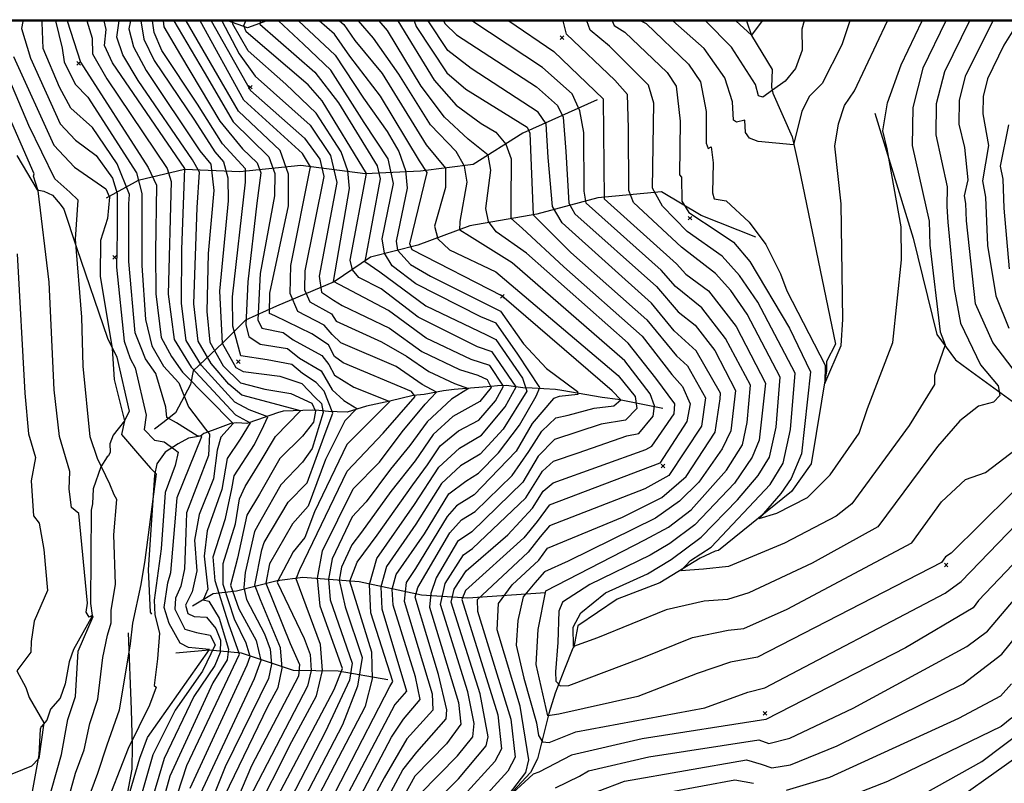
# Model space of a CAD drawing. Extents: x 515609 to 522409, y 855676 to 862481.
# Drawn here: x 517621 to 518172, y 862053 to 862481 of the extents above; entities that cross this region are included whole.
import ezdxf

# ---------------------------------------------------------------- set-up
doc = ezdxf.new("R2010")
doc.units = 0
doc.header["$MEASUREMENT"] = 0
doc.layers.get('0').update_dxf_attribs({"linetype": 'CONTINUOUS'})
for name, color, linetype in [('18$0$BORDER', 1, 'CONTINUOUS'), ('18$0$BREAKLINES', 6, 'CONTINUOUS'), ('18$0$GRIDPOINTS', 1, 'CONTINUOUS'), ('18$0$INDCONT', 1, 'CONTINUOUS'), ('18$0$INTCONT', 7, 'CONTINUOUS')]:
    doc.layers.add(name, color=color, linetype=linetype)
picture_1 = doc.add_image_def('image1.tif', size_in_pixel=(5215, 5218))

# ---------------------------------------------------------------- blocks, each defined once
blk = doc.blocks.new('18$0$X')
at = {"color": 0}
for points in [[(-1, 1), (1, -1)], [(1, 1), (-1, -1)]]:
    blk.add_lwpolyline(points, dxfattribs=at)

msp = doc.modelspace()

# ---------------------------------------------------------------- linework, layer by layer
at = {"layer": '18$0$BORDER'}
for points in [[(522409.344637, 862480.324337, 0), (515609.344637, 862480.324337, 0)], [(515609.344637, 862480.324337, 0), (522409.344637, 862480.324337, 0), (522409.344637, 855680.324337, 0), (515609.344637, 855680.324337, 0), (515609.344637, 862480.324337, 0)]]:
    msp.add_polyline3d(points, dxfattribs=at)
at = {"layer": '18$0$BREAKLINES'}
for points in [[(517759.140722, 862480.324337, 3746.2963), (517748.202, 862476.3355, 3741.4486), (517737.228409, 862480.324337, 3735.1457)], [(518028.049917, 862480.324337, 3821.3486), (518030.855955, 862472.083337, 3819.9732), (518042.253742, 862453.076461, 3818.6653), (518041.92978, 862443.033753, 3817.9852), (518042.774075, 862439.797352, 3815.2648), (518053.56323, 862415.196044, 3812.4921), (518057.279436, 862398.308023, 3810.8704), (518077.799308, 862299.056077, 3808.5162), (518077.799308, 862299.056077, 3808.3593), (518072.810897, 862289.326063, 3808.3593), (518072.860334, 862284.106944, 3808.3069), (518064.269449, 862232.124884, 3806.5282), (518053.173088, 862216.642227, 3805.8482), (518012.26862, 862183.487045, 3802.5), (518012.26862, 862183.487045, 3801.6107), (518010.434722, 862183.048119, 3801.4537), (518002.079768, 862179.185525, 3801.3491), (517979.351115, 862165.31939, 3799.2042), (517955.54671, 862156.289289, 3798.9949), (517933.407987, 862141.364714, 3797.4255), (517931.1081, 862129.393587, 3796.1176), (517931.1081, 862129.393587, 3795.3329), (517930.559691, 862128.801713, 3795.2806), (517925.891544, 862116.993456, 3793.9204), (517920.71317, 862103.629444, 3791.7755), (517917.260432, 862092.132828, 3788.4796), (517910.895339, 862066.808847, 3782.5681), (517906.868732, 862059.190826, 3780.5278), (517892.203884, 862043.290825, 3780.0046)], [(517944.225, 862436.0615, 3790.9907), (517902.559, 862417.3415, 3774.407), (517874.818, 862399.7845, 3764.6241), (517845.226, 862396.0855, 3754.6843), (517814.288, 862394.6265, 3739.6176), (517778.234, 862399.1325, 3720.8889), (517743.959, 862395.6755, 3706.0315), (517713.001, 862397.0595, 3691.7496), (517687.037, 862390.8695, 3679.2463), (517669.129, 862380.8165, 3666.3246)], [(518099.942, 862428.4545, 3804.5403), (518121.387019, 862358.488808, 3803.2847), (518134.669102, 862304.514478, 3800.7736), (518145.124049, 862290.314259, 3798.838), (518152.158569, 862285.090734, 3798.2625), (518178.844456, 862265.719512, 3795.5945)], [(517619.00653, 862404.758887, 3657.6403), (517630.410931, 862385.671066, 3659.8898), (517634.080088, 862384.794226, 3661.8255), (517638.928561, 862382.502382, 3661.9824), (517643.298953, 862377.628196, 3662.4533), (517645.250599, 862374.664514, 3662.6102), (517652.506795, 862353.307816, 3664.1797), (517669.843741, 862302.496482, 3667.2139), (517675.014982, 862291.88437, 3668.6787), (517681.855602, 862261.564848, 3668.5741), (517679.312946, 862256.123797, 3667.9986), (517673.057525, 862248.058588, 3667.057), (517671.202268, 862243.184251, 3666.4292), (517671.3069, 862238.593121, 3666.2723), (517670.348289, 862236.586881, 3665.9584), (517670.348289, 862236.586881, 3665.906), (517669.574354, 862235.982666, 3665.7491), (517666.044031, 862230.401409, 3664.0227), (517661.818074, 862217.981458, 3662.5056), (517661.430976, 862209.704624, 3662.2963), (517660.698276, 862206.009376, 3661.25), (517660.2577, 862153.881098, 3660.256), (517661.152025, 862147.073585, 3660.0468), (517661.236345, 862146.951992, 3659.8898), (517661.236345, 862146.951992, 3659.7329), (517661.292709, 862146.675964, 3659.7329), (517650.725649, 862128.067089, 3659.3144), (517648.350324, 862121.053963, 3658.6866), (517646.034731, 862108.819854, 3658.1635), (517643.234021, 862100.660935, 3657.2741), (517637.846459, 862094.570546, 3656.8556), (517635.779811, 862088.352184, 3656.5417), (517632.893992, 862084.950989, 3655.8616), (517632.608645, 862084.843146, 3655.6), (517632.141817, 862083.43903, 3655.6), (517631.369715, 862069.011584, 3655.8616), (517622.371042, 862019.740324, 3657.0125)], [(518033.227, 862359.0295, 3807.7838), (518002.578, 862371.2235, 3806.8421), (517980.311, 862384.5045, 3801.4537), (517944.58, 862381.0955, 3791.0954), (517910.445, 862371.8545, 3776.6565), (517872.835, 862365.3245, 3765.8273), (517843.816, 862354.5735, 3758.294), (517817.268, 862347.7995, 3745.8954), (517796.93, 862334.0135, 3736.2695), (517764.467, 862320.3545, 3722.6153), (517747.199, 862312.5415, 3712.3093), (517734.366, 862299.7645, 3704.2528), (517717.864, 862284.1865, 3687.826), (517716.268, 862276.4485, 3682.2806), (517707.918, 862260.6805, 3677.5199), (517700.754, 862255.0325, 3675.375), (517696.093, 862251.4645, 3673.7533)], [(517981.136, 862263.0325, 3764.6764), (517955.750486, 862268.170043, 3755.2597), (517947.01269, 862269.241347, 3753.0625), (517924.423301, 862273.091163, 3750.813), (517920.873169, 862273.74443, 3750.813), (517907.907613, 862274.368868, 3745.6338), (517902.602083, 862274.723177, 3741.7625), (517893.421484, 862275.991598, 3737.7866), (517888.430869, 862275.735986, 3734.2815), (517884.815961, 862275.444009, 3731.7704), (517880.223194, 862275.036632, 3728.8408), (517864.070827, 862273.622218, 3726.5389), (517858.204604, 862272.934974, 3724.4986), (517847.211013, 862270.942941, 3721.8306), (517841.144468, 862270.323858, 3719.3195), (517828.079837, 862267.170249, 3715.919), (517815.022434, 862264.350271, 3713.3033), (517804.213299, 862261.027621, 3711.263), (517798.486852, 862261.112551, 3708.8565), (517793.683059, 862261.301606, 3706.0838), (517788.206096, 862261.883658, 3701.0616), (517784.89774, 862262.110371, 3697.3996), (517768.324479, 862261.60152, 3694.5222), (517765.161215, 862260.573857, 3693.0574), (517753.812592, 862256.620504, 3689.8662), (517747.985709, 862254.682078, 3686.9889), (517742.248786, 862255.00283, 3685.7334), (517738.926906, 862254.567429, 3683.4315), (517728.491617, 862250.666723, 3681.3389), (517723.800529, 862249.12878, 3678.3047), (517722.00588, 862247.555651, 3675.4273), (517722.00588, 862247.555651, 3674.1195), (517715.2743, 862246.493402, 3674.1718), (517709.492349, 862243.334681, 3673.0732), (517702.036989, 862238.538352, 3669.8297), (517697.533659, 862232.016761, 3668.888), (517696.173239, 862225.617395, 3667.6848), (517692.522046, 862172.581673, 3668.5218), (517693.700411, 862148.869439, 3670.9283), (517694.544005, 862147.743815, 3670.9806)], [(517915.338, 862159.8155, 3788.375), (517871.736, 862156.8415, 3774.1977), (517845.849, 862158.5435, 3758.3463), (517810.8, 862165.8715, 3739.356), (517779.361, 862168.3455, 3721.8306), (517764.937, 862166.4975, 3716.1806), (517742.202, 862160.7295, 3702.788), (517729.015, 862159.2555, 3689.8662), (517717.476, 862152.3375, 3686.675)], [(517653.327, 861887.4125, 3689.1338), (517657.856599, 861928.593099, 3688.4537), (517662.989426, 861958.446505, 3686.0472), (517668.475759, 861988.608077, 3682.2283), (517672.469261, 862011.756271, 3679.7172), (517678.855068, 862035.109397, 3676.1597), (517683.621406, 862060.882274, 3673.9102), (517683.817597, 862073.978515, 3672.6547), (517683.341342, 862094.373755, 3670.0389), (517681.589821, 862137.32914, 3667.4755)], [(517826.992, 862110.9875, 3738.519), (517799.077, 862115.9615, 3722.2491), (517774.029, 862116.2735, 3709.6935), (517744.83, 862125.9135, 3692.6389), (517726.818, 862127.7065, 3675.7412), (517708.153, 862125.9075, 3674.2764)]]:
    msp.add_polyline3d(points, dxfattribs=at)
at = {"layer": '18$0$INDCONT'}
for points in [[(517619.292, 861993.304, 3660), (517627.298, 862014.728, 3660), (517630.442, 862020.988, 3660), (517643.979, 862069.207, 3660), (517647.535, 862088.822, 3660), (517651.8, 862101.741, 3660), (517653.319, 862127.059, 3660), (517661.839, 862146.507, 3660), (517661.176, 862147.03, 3660), (517659.545, 862146.192, 3660), (517657.884, 862148.993, 3660), (517658.645, 862153.908, 3660), (517653.754, 862204.293, 3660), (517649.648, 862207.565, 3660), (517648.381, 862217.902, 3660), (517648.727, 862227.732, 3660), (517642.877, 862247.301, 3660), (517639.916, 862273.439, 3660), (517637.144, 862333.773, 3660), (517630.989, 862384.969, 3660), (517628.282, 862393.223, 3660), (517628.725, 862394.625, 3660), (517591.031167, 862480.324337, 3660)], [(517640.729121, 862480.324337, 3680), (517644.334, 862464.997, 3680), (517645.55, 862457.317, 3680), (517651.623, 862444.868, 3680), (517658.793, 862437.444, 3680), (517686.061, 862395.08, 3680), (517689.095, 862383.583, 3680), (517689.05, 862343.096, 3680), (517691.18, 862312.876, 3680), (517694.622, 862298.081, 3680), (517701.27, 862286.833, 3680), (517709.747, 862277.348, 3680), (517715.271, 862263.988, 3680), (517724.707, 862251.385, 3680), (517726.934, 862248.687, 3680), (517726.343, 862236.655, 3680), (517714.004, 862204.643, 3680), (517713.712, 862193.466, 3680), (517712.9, 862173.202, 3680), (517710.864, 862163.538, 3680), (517707.999, 862156.81, 3680), (517707.506, 862150.706, 3680), (517713.122, 862139.383, 3680), (517719.605, 862137.57, 3680), (517727.433, 862136.121, 3680), (517730.065, 862130.576, 3680), (517722.986, 862115.859, 3680), (517707.685, 862094.003, 3680), (517695.261, 862068.972, 3680), (517687.382, 862041.53, 3680)], [(517682.703046, 862480.324337, 3700), (517681.737, 862475.714, 3700), (517684.345, 862465.638, 3700), (517691.411, 862452.418, 3700), (517721.534, 862407.465, 3700), (517727.659, 862399.946, 3700), (517729.497, 862385.221, 3700), (517726.141, 862349.837, 3700), (517725.472, 862317.494, 3700), (517727.251, 862300.257, 3700), (517734.607, 862286.888, 3700), (517744.397, 862277.515, 3700), (517757.949, 862273.959, 3700), (517772.645, 862271.411, 3700), (517784.276, 862266.06, 3700), (517786.425, 862261.544, 3700), (517785.288, 862255.404, 3700), (517779.068, 862247.527, 3700), (517766.362, 862235.091, 3700), (517754.988, 862215.016, 3700), (517747.972, 862203.285, 3700), (517742.727, 862179.278, 3700), (517738.816, 862164.059, 3700), (517743.438, 862150.797, 3700), (517753.222, 862132.987, 3700), (517755.815, 862121.939, 3700), (517751.935, 862111.636, 3700), (517721.76, 862046.882, 3700)], [(517751.304, 862033.207, 3720), (517773.167, 862076.41, 3720), (517787.007, 862101.994, 3720), (517790.281, 862116.285, 3720), (517789.246, 862130.842, 3720), (517775.473, 862167.568, 3720), (517777.603, 862172.863, 3720), (517804.078, 862228.022, 3720), (517824.358, 862249.164, 3720), (517842.267, 862269.787, 3720), (517840.145, 862272.497, 3720), (517801.818, 862288.718, 3720), (517796.963, 862292.105, 3720), (517793.659, 862298.728, 3720), (517784.381, 862304.874, 3720), (517763.53, 862314.993, 3720), (517760.654, 862316.264, 3720), (517760.851, 862327.612, 3720), (517771.2, 862376.694, 3720), (517771.342, 862394.391, 3720), (517766.645, 862407.553, 3720), (517743.263, 862429.729, 3720), (517713.876242, 862480.324337, 3720)], [(517779.133, 862012.456, 3740), (517828.036, 862107.262, 3740), (517829.716, 862110.119, 3740), (517817.459, 862148.595, 3740), (517816.721, 862164.379, 3740), (517820.714, 862178.92, 3740), (517841.813, 862209.232, 3740), (517855.444, 862230.136, 3740), (517867.135, 862240.794, 3740), (517879.516, 862248.118, 3740), (517892.657, 862264.038, 3740), (517898.775, 862275.178, 3740), (517885.445, 862294.852, 3740), (517877.12, 862297.538, 3740), (517843.872, 862314.184, 3740), (517823.244, 862330.067, 3740), (517810.729, 862336.442, 3740), (517807.146, 862340.667, 3740), (517805.896, 862346.204, 3740), (517814.985, 862394.683, 3740), (517790.104, 862435.467, 3740), (517782.322, 862444.411, 3740), (517747.485, 862474.11, 3740), (517746.291, 862477.607, 3740), (517747.316959, 862480.324337, 3740)], [(517799.930181, 862480.324337, 3760), (517802.268, 862478.142, 3760), (517808.387, 862469.168, 3760), (517823.761, 862450.827, 3760), (517848.445, 862410.853, 3760), (517859.282, 862397.639, 3760), (517859.282, 862386.961, 3760), (517853.058, 862365.142, 3760), (517854.972, 862358.055, 3760), (517861.471, 862352.015, 3760), (517887.376, 862339.643, 3760), (517956.109, 862281.497, 3760), (517965.614, 862269.815, 3760), (517966.556, 862263.083, 3760), (517960.208, 862256.525, 3760), (517946.452, 862254.356, 3760), (517920.413, 862245.715, 3760), (517911.105, 862236.301, 3760), (517902.554, 862221.774, 3760), (517874.035, 862193.893, 3760), (517866.015, 862188.52, 3760), (517854.062, 862168.169, 3760), (517850.985, 862159.437, 3760), (517850.344, 862151.775, 3760), (517866.505, 862098.401, 3760), (517867.86, 862086.149, 3760), (517859.891, 862075.118, 3760), (517842.129, 862056.963, 3760), (517818.228, 862013.761, 3760)], [(518219.004, 862219.538, 3780), (518157.995, 862155.462, 3780), (518154.923, 862151.344, 3780), (518116.988, 862128.904, 3780), (518038.746, 862088.82, 3780), (517969.399, 862077.987, 3780), (517929.822, 862068.833, 3780), (517911.479, 862059.28, 3780), (517908.389, 862058.121, 3780), (517892.221, 862043.282, 3780), (517904.362, 862059.064, 3780), (517905.957, 862066.204, 3780), (517901.089, 862096.363, 3780), (517888.135, 862138.957, 3780), (517888.943, 862153.745, 3780), (517896.661, 862164.347, 3780), (517911.565, 862178.103, 3780), (517916.361, 862184.873, 3780), (517958.495, 862202.116, 3780), (517980.555, 862213.221, 3780), (517994.117, 862224.962, 3780), (518010.366, 862249.732, 3780), (518013.148, 862268.557, 3780), (518013.314, 862271.649, 3780), (517999.786, 862295.353, 3780), (517987.431, 862306.537, 3780), (517974.759, 862322.047, 3780), (517924.57, 862367.112, 3780), (517919.196, 862376.313, 3780), (517916.828, 862403.778, 3780), (517915.717, 862422.512, 3780), (517911.224, 862429.108, 3780), (517873.639, 862453.524, 3780), (517860.517, 862463.584, 3780), (517849.479718, 862480.324337, 3780)], [(518139.711539, 862480.324337, 3800), (518126.762, 862453.727, 3800), (518121.18, 862431.704, 3800), (518120.858, 862410.449, 3800), (518130.332, 862367.994, 3800), (518130.771, 862354.559, 3800), (518136.582, 862306.026, 3800), (518139.253, 862298.734, 3800), (518133.365, 862281.573, 3800), (518133.427, 862276.48, 3800), (518119.155, 862253.554, 3800), (518086.953, 862209.678, 3800), (518078.278, 862202.771, 3800), (518049.301, 862187.545, 3800), (518017.916, 862174.542, 3800), (518003.829, 862173.03, 3800), (517991.119, 862172.033, 3800), (517996.655, 862177.906, 3800), (518008.153, 862185.268, 3800), (518041.265, 862220.515, 3800), (518048.515, 862232.374, 3800), (518052.667, 862251.329, 3800), (518055.311, 862282.894, 3800), (518034.303, 862322.562, 3800), (518024.127, 862337.537, 3800), (518014.255, 862348.353, 3800), (517994.687, 862362.302, 3800), (517980.849, 862376.342, 3800), (517975.296, 862386.573, 3800), (517976.031, 862434.183, 3800), (517973.047, 862444.302, 3800), (517951.154, 862466.005, 3800), (517940.383, 862475.046, 3800), (517938.52677, 862480.324337, 3800)], [(518036.688967, 862480.324337, 3820), (518030.808, 862472.231, 3820), (518022.054588, 862480.324337, 3820)], [(518128.107, 862047.524, 3760), (518159.862, 862065.176, 3760), (518184.968, 862084.049, 3760)]]:
    msp.add_polyline3d(points, dxfattribs=at)
at = {"layer": '18$0$INTCONT'}
for points in [[(517643.231, 862027.793, 3664), (517651.915, 862058.728, 3664), (517656.717, 862071.887, 3664), (517659.992, 862086.562, 3664), (517664.368, 862100.263, 3664), (517667.205, 862123.451, 3664), (517669.79, 862136.098, 3664), (517671.949, 862142.925, 3664), (517671.767, 862149.848, 3664), (517674.314, 862164.661, 3664), (517673.318, 862192.257, 3664), (517675.129, 862212.092, 3664), (517673.564, 862214.62, 3664), (517671.166, 862220.693, 3664), (517664.148, 862235.063, 3664), (517660.071, 862247.228, 3664), (517656.112, 862286.716, 3664), (517655.384, 862314.323, 3664), (517651.943, 862357.992, 3664), (517653.4, 862379.841, 3664), (517648.745, 862384.301, 3664), (517640.298, 862391.723, 3664), (517625.663, 862421.713, 3664), (517601.575, 862478.172, 3664)], [(517622.348411, 862480.324337, 3672), (517622.375, 862479.856, 3672), (517621.598, 862476.052, 3672), (517626.644, 862459.354, 3672), (517643.289, 862422.575, 3672), (517651.85, 862413.367, 3672), (517663.398, 862404.879, 3672), (517672.653, 862392.136, 3672), (517675.259, 862383.591, 3672), (517675.266, 862361.582, 3672), (517674.854, 862342.323, 3672), (517679.119, 862300.843, 3672), (517682.579, 862291.133, 3672), (517685.39, 862285.849, 3672), (517691.53, 862259.258, 3672), (517690.369, 862251.343, 3672), (517696.122, 862245.273, 3672), (517701.508, 862244.375, 3672), (517706.902, 862240.454, 3672), (517709.327, 862238.499, 3672), (517707.658, 862231.11, 3672), (517702.075, 862215.996, 3672), (517699.833, 862184.509, 3672), (517695.98, 862155.638, 3672), (517696.256, 862147.377, 3672), (517698.923, 862137.238, 3672), (517697.783, 862122.81, 3672), (517695.981, 862107.925, 3672), (517697.137, 862106.881, 3672), (517693.428, 862096.92, 3672), (517681.374, 862072.534, 3672), (517672.113, 862048.619, 3672)], [(517678.956, 862036.42, 3676), (517687.875, 862067.093, 3676), (517692.188, 862078.761, 3676), (517726.937, 862128.083, 3676), (517715.165, 862129.152, 3676), (517710.513, 862131.62, 3676), (517704.402, 862142.669, 3676), (517701.576, 862151.484, 3676), (517703.637, 862165.466, 3676), (517705.382, 862171.153, 3676), (517708.015, 862203.909, 3676), (517708.938, 862213.134, 3676), (517722.626, 862247.377, 3676), (517720.151, 862247.729, 3676), (517708.452, 862255.052, 3676), (517703.058, 862258.062, 3676), (517702.493, 862263.763, 3676), (517696.936, 862282.622, 3676), (517691.037, 862290.857, 3676), (517688.592, 862297.077, 3676), (517685.359, 862305.45, 3676), (517681.74, 862345.363, 3676), (517681.764, 862377.75, 3676), (517682.151, 862383.047, 3676), (517675.137, 862400.114, 3676), (517661.49, 862420.534, 3676), (517649.3, 862431.271, 3676), (517642.939, 862443.192, 3676), (517633.745, 862464.741, 3676), (517633.205, 862479.326, 3676), (517632.988996, 862480.324337, 3676)], [(517647.158526, 862480.324337, 3684), (517654.607, 862457.138, 3684), (517692.674, 862398.095, 3684), (517697.233, 862388.171, 3684), (517696.686, 862350.763, 3684), (517696.925, 862327.306, 3684), (517699.92, 862302.891, 3684), (517705.662, 862292.142, 3684), (517711.789, 862283.432, 3684), (517740.165, 862254.615, 3684), (517733.408, 862247.012, 3684), (517731.196, 862239.661, 3684), (517729.235, 862223.735, 3684), (517721.155, 862203.756, 3684), (517718.487, 862189.241, 3684), (517719.882, 862172.177, 3684), (517717.257, 862160.386, 3684), (517713.558, 862152.939, 3684), (517714.832, 862148.275, 3684), (517718.329, 862146.419, 3684), (517725.322, 862146.206, 3684), (517730.609, 862139.712, 3684), (517733.115, 862133.271, 3684), (517732.879, 862126.381, 3684), (517729.899, 862119.041, 3684), (517718.28, 862101.637, 3684), (517701.614, 862066.984, 3684), (517693.489, 862039.822, 3684)], [(517658.26198, 862480.324337, 3688), (517661.297, 862470.507, 3688), (517661.39, 862461.782, 3688), (517669.353, 862447.827, 3688), (517703.165, 862397.561, 3688), (517705.528, 862390.314, 3688), (517703.882, 862327.032, 3688), (517707.176, 862301.647, 3688), (517716.713, 862286.184, 3688), (517741.483, 862259.576, 3688), (517749.711, 862255.007, 3688), (517744.202, 862245.944, 3688), (517736.893, 862235.134, 3688), (517733.929, 862217.585, 3688), (517725.636, 862194.595, 3688), (517723.958, 862180.323, 3688), (517725.967, 862161.894, 3688), (517723.38, 862155.775, 3688), (517726.572, 862155.129, 3688), (517732.445, 862145.527, 3688), (517737.621, 862128.199, 3688), (517736.812, 862122.223, 3688), (517728.874, 862109.271, 3688), (517704.817, 862056.987, 3688), (517699.596, 862038.115, 3688)], [(517709.066, 862047.051, 3692), (517714.319, 862063.009, 3692), (517743.726, 862125.406, 3692), (517737.855, 862142.231, 3692), (517730.147, 862166.556, 3692), (517729.092, 862179.906, 3692), (517735.981, 862201.507, 3692), (517739.524, 862218.033, 3692), (517740.874, 862225.392, 3692), (517752.169, 862242.8, 3692), (517757.48, 862253.573, 3692), (517759.756, 862258.479, 3692), (517749.156, 862262.219, 3692), (517741.16, 862266.589, 3692), (517722.512, 862287.2, 3692), (517713.867, 862301.183, 3692), (517711.244, 862321.943, 3692), (517711.494, 862352.122, 3692), (517713.113, 862397.621, 3692), (517672.626, 862456.801, 3692), (517668.172, 862466.426, 3692), (517669.072, 862475.457, 3692), (517667.989246, 862480.324337, 3692)], [(517716.112, 862050.25, 3696), (517748.074, 862119.395, 3696), (517749.845, 862124.099, 3696), (517747.605, 862131.49, 3696), (517741.065, 862144.947, 3696), (517734.617, 862164.396, 3696), (517734.598, 862176.274, 3696), (517741.516, 862198.514, 3696), (517743.778, 862212.379, 3696), (517746.958, 862219.32, 3696), (517755.343, 862232.896, 3696), (517763.981, 862247.321, 3696), (517777.969, 862261.698, 3696), (517756.962, 862267.288, 3696), (517745.118, 862270.61, 3696), (517737.901, 862276.695, 3696), (517727.855, 862288.238, 3696), (517720.559, 862300.72, 3696), (517718.18, 862321.775, 3696), (517720.051, 862375.607, 3696), (517721.422, 862395.385, 3696), (517717.397, 862402.42, 3696), (517686.951, 862446.779, 3696), (517678.486, 862461.22, 3696), (517674.955, 862471.07, 3696), (517676.382887, 862480.324337, 3696)], [(517688.525506, 862480.324337, 3704), (517690.205, 862470.057, 3704), (517695.87, 862458.057, 3704), (517718.503, 862424.538, 3704), (517729.978, 862406.819, 3704), (517734.766, 862401.346, 3704), (517737.272, 862392.233, 3704), (517737.496, 862379.481, 3704), (517732.591, 862328.735, 3704), (517734.05, 862299.61, 3704), (517741.789, 862286.01, 3704), (517745.857, 862283.701, 3704), (517766.407, 862281.139, 3704), (517778.76, 862276.974, 3704), (517786.291, 862269.204, 3704), (517789.759, 862265.783, 3704), (517790.64, 862260.818, 3704), (517784.586, 862240.737, 3704), (517779.122, 862233.019, 3704), (517766.927, 862220.225, 3704), (517755.974, 862200.837, 3704), (517752.165, 862194.191, 3704), (517746.875, 862171.076, 3704), (517746.273, 862162.776, 3704), (517747.684, 862156, 3704), (517757.782, 862136.83, 3704), (517761.032, 862128.161, 3704), (517761.784, 862119.779, 3704), (517760.039, 862111.685, 3704), (517735.671, 862062.347, 3704), (517726.413, 862038.847, 3704)], [(517735.528, 862046.138, 3708), (517759.658, 862096.119, 3708), (517765.393, 862106.675, 3708), (517767.753, 862117.619, 3708), (517766.736, 862128.952, 3708), (517755.65, 862155.921, 3708), (517752.402, 862163.998, 3708), (517756.339, 862183.933, 3708), (517757.649, 862187.91, 3708), (517771.126, 862210.632, 3708), (517781.695, 862221.479, 3708), (517791.76, 862249.083, 3708), (517796.094, 862260.457, 3708), (517791.246, 862272.704, 3708), (517786.805, 862277.634, 3708), (517779.146, 862282.669, 3708), (517773.031, 862287.66, 3708), (517759.23, 862290.395, 3708), (517744.503, 862292.491, 3708), (517740.03, 862309.232, 3708), (517739.827, 862325.597, 3708), (517747.095, 862389.868, 3708), (517747.155, 862397.348, 3708), (517734.27, 862411.438, 3708), (517720.3, 862433.51, 3708), (517700.33, 862463.696, 3708), (517695.876, 862473.767, 3708), (517695.054713, 862480.324337, 3708)], [(517700.992355, 862480.324337, 3712), (517701.412, 862476.973, 3712), (517710.68, 862460.97, 3712), (517732.681, 862424.046, 3712), (517745.487, 862408.462, 3712), (517753.652, 862400.75, 3712), (517755.659, 862395.126, 3712), (517753.469, 862378.067, 3712), (517748.473, 862333.945, 3712), (517747.294, 862310.015, 3712), (517749.084, 862303.393, 3712), (517755.402, 862299.034, 3712), (517770.687, 862296.608, 3712), (517777.455, 862291.225, 3712), (517789.655, 862284.128, 3712), (517795.649, 862273.525, 3712), (517802.264, 862267.448, 3712), (517809.49, 862263.01, 3712), (517802.842, 862256.12, 3712), (517792.003, 862234.553, 3712), (517782.242, 862208.258, 3712), (517773.507, 862198.402, 3712), (517760.553, 862176.003, 3712), (517758.531, 862165.22, 3712), (517772.212, 862131.473, 3712), (517777.434, 862119.533, 3712), (517776.933, 862113.078, 3712), (517750.505, 862062.775, 3712), (517737.978, 862033.378, 3712)], [(517706.956748, 862480.324337, 3716), (517706.948, 862480.178, 3716), (517723.894, 862451.455, 3716), (517740.266, 862423.632, 3716), (517760.148, 862404.151, 3716), (517763.501, 862394.758, 3716), (517763.399, 862382.13, 3716), (517755.319, 862338.713, 3716), (517754.102, 862312.673, 3716), (517756.392, 862308.139, 3716), (517768.343, 862305.556, 3716), (517773.778, 862301.602, 3716), (517789.984, 862292.778, 3716), (517793.802, 862287.62, 3716), (517796.971, 862281.801, 3716), (517807.959, 862275.057, 3716), (517828.134, 862266.978, 3716), (517804.006, 862242.924, 3716), (517785.762, 862205.19, 3716), (517780.345, 862190.746, 3716), (517773.805, 862182.81, 3716), (517764.919, 862165.822, 3716), (517780.07, 862134.258, 3716), (517783.34, 862125.187, 3716), (517783.973, 862116.28, 3716), (517781.97, 862107.536, 3716), (517749.246, 862044.567, 3716)], [(517758.296, 862032.714, 3724), (517796.942, 862105.648, 3724), (517801.48, 862117.308, 3724), (517788.927, 862152.383, 3724), (517787.516, 862167.907, 3724), (517790.368, 862183.301, 3724), (517807.587, 862218.104, 3724), (517822.178, 862232.899, 3724), (517834.879, 862249.96, 3724), (517847.861, 862265.567, 3724), (517854.253, 862272.23, 3724), (517846.177, 862276.569, 3724), (517831.604, 862286.595, 3724), (517800.616, 862299.854, 3724), (517795.643, 862304.607, 3724), (517791.178, 862309.814, 3724), (517776.47, 862317.452, 3724), (517772.247, 862327.446, 3724), (517772.512, 862343.147, 3724), (517783.644, 862398.543, 3724), (517779.138, 862405.897, 3724), (517746.261, 862435.826, 3724), (517721.811488, 862480.324337, 3724)], [(517727.876814, 862480.324337, 3728), (517749.9, 862441.268, 3728), (517780.3, 862414.596, 3728), (517788.815, 862402.81, 3728), (517791.06, 862393.126, 3728), (517780.472, 862340.169, 3728), (517780.294, 862329.587, 3728), (517783.14, 862322.851, 3728), (517795.267, 862316.078, 3728), (517797.92, 862311.907, 3728), (517823.45, 862300.502, 3728), (517837.472, 862292.307, 3728), (517849.996, 862283.859, 3728), (517864.229, 862277.089, 3728), (517872.219, 862274.211, 3728), (517862.59, 862268.28, 3728), (517849.06, 862255.652, 3728), (517839.174, 862242.388, 3728), (517828.484, 862229.144, 3728), (517814.818, 862210.849, 3728), (517806.856, 862202.334, 3728), (517795.69, 862178.761, 3728), (517793.581, 862167.377, 3728), (517794.625, 862155.896, 3728), (517806.969, 862120.382, 3728), (517805.473, 862110.91, 3728), (517792.065, 862082.086, 3728), (517761.108, 862022.439, 3728)], [(517733.89821, 862480.324337, 3732), (517743.528, 862461.818, 3732), (517752.529, 862449.183, 3732), (517783.31, 862421.742, 3732), (517794.767, 862404.879, 3732), (517798.275, 862389.747, 3732), (517788.432, 862337.192, 3732), (517789.81, 862328.25, 3732), (517796.482, 862323.78, 3732), (517801.351, 862320.704, 3732), (517827.877, 862308.047, 3732), (517845.935, 862294.927, 3732), (517867.055, 862284.821, 3732), (517877.353, 862281.752, 3732), (517882.617, 862279.284, 3732), (517884.81, 862274.859, 3732), (517878.569, 862266.964, 3732), (517863.382, 862258.631, 3732), (517852.321, 862248.506, 3732), (517842.262, 862233.742, 3732), (517828.618, 862216.553, 3732), (517812.138, 862193.798, 3732), (517806.832, 862186.621, 3732), (517801.013, 862174.22, 3732), (517799.646, 862166.847, 3732), (517803.041, 862151.91, 3732), (517812.458, 862123.457, 3732), (517809.921, 862107.396, 3732), (517801.497, 862085.752, 3732), (517766.222, 862018.084, 3732)], [(517773.567, 862018.062, 3736), (517814.504, 862096.219, 3736), (517818.374, 862111.502, 3736), (517817.947, 862126.532, 3736), (517805.711, 862166.316, 3736), (517809.824, 862176.943, 3736), (517821.013, 862192.17, 3736), (517840.933, 862220.284, 3736), (517849.071, 862231.576, 3736), (517856.343, 862242.07, 3736), (517866.596, 862250.614, 3736), (517877.921, 862256.525, 3736), (517887.282, 862267.376, 3736), (517891.669, 862275.503, 3736), (517884.031, 862287.068, 3736), (517873.622, 862290.426, 3736), (517848.364, 862302.533, 3736), (517827.299, 862318.034, 3736), (517796.393, 862334.214, 3736), (517805.489, 862386.368, 3736), (517804.51, 862396.271, 3736), (517800.719, 862406.949, 3736), (517786.755, 862428.52, 3736), (517769.778, 862444.762, 3736), (517748.574, 862463.417, 3736), (517740.077, 862478.465, 3736), (517740.084476, 862480.324337, 3736)], [(517755.317471, 862480.324337, 3744), (517755.22, 862478.361, 3744), (517786, 862451.514, 3744), (517799.192, 862434.374, 3744), (517820.965, 862399.019, 3744), (517822.596, 862391.777, 3744), (517814.014, 862345.507, 3744), (517822.389, 862339.589, 3744), (517848.317, 862320.626, 3744), (517882.163, 862304.263, 3744), (517887.423, 862301.798, 3744), (517902.417, 862280.029, 3744), (517904.85, 862272.748, 3744), (517891.57, 862251.522, 3744), (517878.606, 862237.442, 3744), (517867.673, 862230.975, 3744), (517857.006, 862220.951, 3744), (517842.693, 862198.18, 3744), (517826.194, 862174.477, 3744), (517823.072, 862163.107, 3744), (517823.649, 862150.764, 3744), (517837.42, 862104.649, 3744), (517830.854, 862097.202, 3744), (517786.039, 862012.065, 3744)], [(517792.505, 862009.545, 3748), (517829.076, 862078.922, 3748), (517835.78, 862089.047, 3748), (517845.03, 862100.024, 3748), (517842.375, 862112.663, 3748), (517829.839, 862152.933, 3748), (517829.422, 862161.834, 3748), (517831.675, 862170.034, 3748), (517847.524, 862192.759, 3748), (517861.179, 862215.295, 3748), (517870.561, 862222.394, 3748), (517877.696, 862226.765, 3748), (517888.982, 862238.219, 3748), (517900.727, 862253.662, 3748), (517910.157, 862270.046, 3748), (517912.133, 862274.753, 3748), (517899.722, 862293.521, 3748), (517887.563, 862310.881, 3748), (517879.03, 862314.339, 3748), (517842.599, 862332.823, 3748), (517829.442, 862342.955, 3748), (517824.971, 862350.029, 3748), (517823.697, 862358.183, 3748), (517830.18, 862389.176, 3748), (517827.061, 862403.029, 3748), (517813.607, 862423.226, 3748), (517794.97, 862452.537, 3748), (517779.608, 862467.194, 3748), (517765.636863, 862480.324337, 3748)], [(517776.777492, 862480.324337, 3752), (517797.403, 862461.072, 3752), (517813.282, 862436.875, 3752), (517826.598, 862418.252, 3752), (517833.156, 862407.039, 3752), (517836.878, 862396.48, 3752), (517837.765, 862386.575, 3752), (517831.515, 862356.781, 3752), (517832.294, 862351.795, 3752), (517839.715, 862343.804, 3752), (517850.757, 862337.219, 3752), (517890.059, 862317.64, 3752), (517903.049, 862299.321, 3752), (517915.852, 862285.406, 3752), (517933.181, 862272.608, 3752), (517933.389, 862270.977, 3752), (517922.99, 862269.722, 3752), (517919.782, 862268.647, 3752), (517907.809, 862254.7, 3752), (517898.949, 862239.242, 3752), (517884.294, 862223.969, 3752), (517875.33, 862214.771, 3752), (517865.484, 862208.589, 3752), (517860.129, 862202.581, 3752), (517842.395, 862173.472, 3752), (517837.155, 862165.592, 3752), (517836.029, 862155.102, 3752), (517851.789, 862103.089, 3752), (517852.137, 862094.112, 3752), (517837.666, 862078.041, 3752), (517824.87, 862056.059, 3752), (517800.08, 862009.765, 3752)], [(517810.101, 862013.684, 3756), (517835.377, 862060.588, 3756), (517843.195, 862070.534, 3756), (517859.597, 862089.106, 3756), (517860.092, 862094.223, 3756), (517855.356, 862114.078, 3756), (517842.219, 862157.271, 3756), (517843.751, 862162.849, 3756), (517861.69, 862193.396, 3756), (517868.133, 862200.738, 3756), (517875.876, 862205.413, 3756), (517896.556, 862225.442, 3756), (517905.893, 862238.88, 3756), (517913.176, 862250.395, 3756), (517921.129, 862257.824, 3756), (517928.047, 862259.341, 3756), (517942.566, 862263.259, 3756), (517953.668, 862264.55, 3756), (517957.491, 862267.856, 3756), (517952.621, 862272.961, 3756), (517890.779, 862326.158, 3756), (517840.613, 862351.985, 3756), (517839.332, 862355.378, 3756), (517848.925, 862395.201, 3756), (517844.656, 862401.807, 3756), (517822.869, 862438.145, 3756), (517805.586, 862460.454, 3756), (517797.036, 862472.825, 3756), (517788.522839, 862480.324337, 3756)], [(517844.948, 862046.903, 3764), (517866.017, 862068.439, 3764), (517874.519, 862079.092, 3764), (517875.24, 862086.551, 3764), (517871.743, 862104.307, 3764), (517856.37, 862153.202, 3764), (517859.041, 862164.978, 3764), (517869.338, 862181.052, 3764), (517874.468, 862184.704, 3764), (517904.356, 862213.04, 3764), (517913.71, 862228.012, 3764), (517919.698, 862233.606, 3764), (517933.636, 862238.133, 3764), (517960.936, 862247.824, 3764), (517967.574, 862249.035, 3764), (517975.676, 862258.791, 3764), (517976.309, 862264.465, 3764), (517973.938, 862271.203, 3764), (517959.799, 862289.775, 3764), (517896.637, 862344.762, 3764), (517872.747, 862359.585, 3764), (517867.234, 862363.045, 3764), (517867.471, 862367.817, 3764), (517871.41, 862389.824, 3764), (517869.859, 862398.808, 3764), (517865.207, 862407.047, 3764), (517850.867, 862421.965, 3764), (517833.165, 862450.318, 3764), (517818.96, 862470.525, 3764), (517810.398002, 862480.324337, 3764)], [(517847.767, 862036.843, 3768), (517866.523, 862055.599, 3768), (517881.979, 862074.085, 3768), (517883.114, 862079.159, 3768), (517878.768, 862103.258, 3768), (517862.397, 862154.629, 3768), (517864.021, 862161.786, 3768), (517870.902, 862172.057, 3768), (517894.117, 862192.347, 3768), (517907.964, 862207.175, 3768), (517913.977, 862216.821, 3768), (517919.624, 862221.379, 3768), (517971.48, 862240.145, 3768), (517974.81, 862241.939, 3768), (517987.476, 862260.147, 3768), (517987.784, 862265.589, 3768), (517977.164, 862279.988, 3768), (517961.652, 862299.663, 3768), (517904.696, 862350.033, 3768), (517887.702, 862361.968, 3768), (517883.314, 862367.891, 3768), (517881.859, 862375.072, 3768), (517884.673, 862396.58, 3768), (517883.178, 862405.034, 3768), (517871.932, 862414.029, 3768), (517858.766, 862426.275, 3768), (517845.542, 862443.58, 3768), (517826.761, 862474.859, 3768), (517822.010712, 862480.324337, 3768)], [(517832.513654, 862480.324337, 3772), (517852.843, 862446.961, 3772), (517865.156, 862433.098, 3772), (517879.22, 862422.663, 3772), (517887.477, 862417.842, 3772), (517893.084, 862411.255, 3772), (517896.041, 862402.902, 3772), (517895.862, 862378.124, 3772), (517895.85, 862369.722, 3772), (517902.149, 862364.026, 3772), (517925.598, 862342.384, 3772), (517969.39, 862303.496, 3772), (517986.02, 862282.103, 3772), (517992.16, 862275.375, 3772), (517996.436, 862265.672, 3772), (517994.528, 862255.728, 3772), (517979.305, 862232.389, 3772), (517917.339, 862208.809, 3772), (517910.561, 862199.806, 3772), (517903.204, 862190.67, 3772), (517870.47, 862161.163, 3772), (517868.424, 862156.057, 3772), (517888.578, 862091.371, 3772), (517890.691, 862072.273, 3772), (517886.976, 862065.255, 3772), (517858.025, 862033.508, 3772)], [(517841.717034, 862480.324337, 3776), (517842.767, 862477.184, 3776), (517859.933, 862451.148, 3776), (517870.644, 862442.042, 3776), (517905.027, 862420.692, 3776), (517906.564, 862417.386, 3776), (517908.386, 862371.553, 3776), (517929.574, 862350.493, 3776), (517972.074, 862312.771, 3776), (517988.687, 862292.518, 3776), (517994.918, 862286.916, 3776), (518004.928, 862268.951, 3776), (518002.736, 862253.204, 3776), (517984.433, 862225.588, 3776), (517971.056, 862218.069, 3776), (517917.551, 862197.278, 3776), (517912.367, 862191.209, 3776), (517905.544, 862182.578, 3776), (517877.08, 862155.879, 3776), (517877.239, 862149.58, 3776), (517895.936, 862089.027, 3776), (517898.301, 862067.648, 3776), (517894.142, 862059.791, 3776), (517861.732, 862024.252, 3776)], [(517858.176169, 862480.324337, 3784), (517859.055, 862478.63, 3784), (517865.403, 862472.363, 3784), (517910.306, 862443.248, 3784), (517922.041, 862432.846, 3784), (517925.127, 862426.21, 3784), (517926.697, 862407.06, 3784), (517928.348, 862378.037, 3784), (517931.784, 862372.153, 3784), (517977.443, 862331.322, 3784), (517989.578, 862317.161, 3784), (517999.254, 862309.707, 3784), (518010.221, 862295.598, 3784), (518021.737, 862273.132, 3784), (518019.261, 862250.551, 3784), (518014.411, 862240.401, 3784), (518001.327, 862221.689, 3784), (517990.428, 862211.108, 3784), (517976.977, 862201.687, 3784), (517928.005, 862177.512, 3784), (517914.685, 862171.609, 3784), (517909.28, 862165.468, 3784), (517902.756, 862157.564, 3784), (517899.729, 862144.323, 3784), (517898.915, 862130.458, 3784), (517903.23, 862112.001, 3784), (517910.256, 862086.863, 3784), (517911.346, 862079.903, 3784), (517913.691, 862076.234, 3784), (517917.288, 862075.856, 3784), (517932.351, 862081.877, 3784), (518004.566, 862095.314, 3784), (518028.636, 862104.185, 3784), (518038.302, 862106.462, 3784), (518139.254, 862159.571, 3784), (518148.224, 862166.204, 3784), (518215.57, 862235.695, 3784)], [(518192.47, 862231.317, 3788), (518142.73, 862182.028, 3788), (518139.564, 862179.933, 3788), (518137.262, 862176.827, 3788), (518034.059, 862123.7, 3788), (518019.048, 862120.919, 3788), (518000.309, 862114.562, 3788), (517967.088, 862101.628, 3788), (517922.787, 862091.763, 3788), (517916.626, 862090.823, 3788), (517910.007, 862119.691, 3788), (517911.152, 862139.215, 3788), (517915.417, 862160.949, 3788), (517970.888, 862189.428, 3788), (517984.164, 862196.529, 3788), (517996.938, 862206.237, 3788), (518016.829, 862228.463, 3788), (518025.626, 862242.789, 3788), (518028.367, 862255.304, 3788), (518030.113, 862276.147, 3788), (518016.242, 862302.339, 3788), (518003.004, 862319.368, 3788), (517988.116, 862331.434, 3788), (517980.127, 862340.598, 3788), (517938.13, 862378.154, 3788), (517936.945, 862384.916, 3788), (517936.736, 862417.729, 3788), (517934.537, 862429.908, 3788), (517930.164, 862439.312, 3788), (517913.536, 862454.051, 3788), (517873.940046, 862480.324337, 3788)], [(517894.792331, 862480.324337, 3792), (517919.968, 862463.087, 3792), (517947.665, 862436.653, 3792), (517948.266, 862380.612, 3792), (517988.657, 862344.118, 3792), (517993.873, 862338.411, 3792), (518006.755, 862329.03, 3792), (518022.262, 862309.08, 3792), (518038.545, 862277.313, 3792), (518035.045, 862245.383, 3792), (518031.1, 862235.781, 3792), (518021.237, 862221.185, 3792), (517998.918, 862197.914, 3792), (517984.963, 862187.498, 3792), (517974.015, 862180.863, 3792), (517940.167, 862164.474, 3792), (517924.738, 862154.488, 3792), (517922.826, 862149.463, 3792), (517922.179, 862131.906, 3792), (517920.831, 862115.59, 3792), (517921.043, 862110.308, 3792), (517923.555, 862107.706, 3792), (517928.37, 862107.787, 3792), (517969.45, 862123.301, 3792), (517997.7, 862134.715, 3792), (518017.643, 862138.872, 3792), (518026.507, 862139.872, 3792), (518050.839, 862150.619, 3792), (518120.591, 862187.873, 3792), (518137.302, 862210.849, 3792), (518150.638, 862223.199, 3792), (518161.855, 862227.105, 3792), (518179.264, 862240.401, 3792)], [(518152.859681, 862480.324337, 3796), (518138.866, 862451.766, 3796), (518134.3, 862433.752, 3796), (518134.037, 862416.366, 3796), (518140.472, 862387.342, 3796), (518140.333, 862376.288, 3796), (518140.787, 862367.393, 3796), (518144.419, 862330.184, 3796), (518147.817, 862310.825, 3796), (518159.145, 862287.6, 3796), (518168.927, 862275.725, 3796), (518170.039, 862270.299, 3796), (518166.397, 862266.512, 3796), (518158, 862264.363, 3796), (518147.548, 862256.114, 3796), (518135.04, 862241.765, 3796), (518101.631, 862196.685, 3796), (518064.687, 862176.412, 3796), (518029.192, 862159.7, 3796), (518017.298, 862156.033, 3796), (518004.314, 862155.03, 3796), (517982.928, 862150.174, 3796), (517944.404, 862134.61, 3796), (517931.062, 862129.657, 3796), (517930.879, 862140.519, 3796), (517935.11, 862148.609, 3796), (517948.962, 862159.793, 3796), (517972.534, 862170.451, 3796), (517985.763, 862178.468, 3796), (518002.623, 862191.052, 3796), (518022.957, 862211.869, 3796), (518034.531, 862225.451, 3796), (518040.885, 862235.846, 3796), (518044.567, 862252.654, 3796), (518046.912, 862280.645, 3796), (518028.283, 862315.821, 3796), (518019.258, 862329.1, 3796), (518010.505, 862338.691, 3796), (517991.454, 862353.527, 3796), (517964.557, 862378.477, 3796), (517962.009, 862385.189, 3796), (517961.785, 862420.038, 3796), (517961.303, 862438.999, 3796), (517954.214, 862446.965, 3796), (517927.133, 862472.868, 3796), (517925.18056, 862480.324337, 3796)], [(517952.706652, 862480.324337, 3804), (517953.773, 862477.745, 3804), (517959.784, 862474.009, 3804), (517983.453, 862451.344, 3804), (517988.578, 862443.691, 3804), (517990.808, 862424.12, 3804), (517990.476, 862393.911, 3804), (517991.491, 862392.736, 3804), (517991.745, 862379.16, 3804), (517995.642, 862372.838, 3804), (518012.678, 862361.722, 3804), (518020.666, 862356.163, 3804), (518029.882, 862345.356, 3804), (518051.994, 862308.003, 3804), (518063.758, 862283.585, 3804), (518058.72, 862237.633, 3804), (518053.042, 862223.813, 3804), (518047.172, 862215.458, 3804), (518035.042, 862201.468, 3804), (518044.91, 862204.372, 3804), (518062.154, 862213.282, 3804), (518074.766, 862225.907, 3804), (518091.051, 862249.302, 3804), (518095.809, 862263.146, 3804), (518110.048, 862300.085, 3804), (518114.924, 862346.338, 3804), (518114.667, 862364.935, 3804), (518106.727, 862408.483, 3804), (518104.285, 862418.616, 3804), (518106.928, 862434.351, 3804), (518114.657, 862455.687, 3804), (518126.480724, 862480.324337, 3804)], [(517968.730668, 862480.324337, 3808), (517971.712, 862478.71, 3808), (517995.515, 862456.043, 3808), (518002.215, 862446.037, 3808), (518005.43, 862429.53, 3808), (518005.409, 862411.659, 3808), (518006.446, 862408.691, 3808), (518008.181, 862409.701, 3808), (518009.312, 862400.691, 3808), (518008.853, 862383.945, 3808), (518009.745, 862380.512, 3808), (518016.545, 862379.418, 3808), (518029.375, 862367.523, 3808), (518038.733, 862354.964, 3808), (518046.952, 862338.504, 3808), (518050.568, 862328.929, 3808), (518072.11, 862287.393, 3808), (518071.896, 862277.136, 3808), (518080.956, 862298.422, 3808), (518081.98, 862313.01, 3808), (518081.053, 862377.732, 3808), (518077.517, 862409.973, 3808), (518079.606, 862422.543, 3808), (518082.936, 862432.904, 3808), (518088.496, 862440.966, 3808), (518106.951508, 862480.324337, 3808)], [(518085.842005, 862480.324337, 3812), (518081.341, 862466.747, 3812), (518070.419, 862445.104, 3812), (518063.277, 862438.049, 3812), (518058.929, 862429.568, 3812), (518054.265, 862410.877, 3812), (518034.503, 862412.599, 3812), (518029.72, 862414.511, 3812), (518027.464, 862417.719, 3812), (518026.985, 862424.682, 3812), (518022.416, 862423.471, 3812), (518020.625, 862424.569, 3812), (518020.052, 862434.94, 3812), (518015.853, 862448.383, 3812), (518004.269, 862464.774, 3812), (517986.653427, 862480.324337, 3812)], [(518060.217303, 862480.324337, 3816), (518058.977, 862475.649, 3816), (518059.251, 862463.921, 3816), (518055.51, 862453.486, 3816), (518049.646, 862446.51, 3816), (518042.584, 862441.337, 3816), (518037.203, 862437.561, 3816), (518034.602, 862438.178, 3816), (518032.97, 862444.533, 3816), (518019.639, 862465.441, 3816), (518004.941149, 862480.324337, 3816)], [(518182.799, 862278.078, 3792), (518165.996, 862299.947, 3792), (518156.356, 862321.654, 3792), (518151.252, 862368.297, 3792), (518150.869, 862377.838, 3792), (518150.067, 862382.149, 3792), (518152.116, 862391.143, 3792), (518150.356, 862409.254, 3792), (518147.216, 862422.283, 3792), (518147.42, 862435.801, 3792), (518150.97, 862449.806, 3792), (518166.248042, 862480.324337, 3792)], [(518180.534, 862480.166, 3788), (518172.166, 862466.544, 3788), (518163.074, 862447.845, 3788), (518160.541, 862437.849, 3788), (518160.394, 862428.2, 3788), (518163.507, 862410.406, 3788), (518160.233, 862390.535, 3788), (518161.918, 862381.479, 3788), (518163.036, 862354.351, 3788), (518167.623, 862326.189, 3788), (518174.916, 862308.064, 3788)], [(517617.191, 862460.372, 3668), (517639.672, 862410.696, 3668), (517651.236, 862398.259, 3668), (517668.888, 862386.195, 3668), (517670.929, 862381.503, 3668), (517669.891, 862369.535, 3668), (517665.79, 862357.156, 3668), (517665.772, 862337.174, 3668), (517672.471, 862296.668, 3668), (517673.543, 862279.223, 3668), (517679.316, 862256.127, 3668), (517677.677, 862248.41, 3668), (517686.653, 862237.948, 3668), (517693.897, 862229.612, 3668), (517697.123, 862226.362, 3668), (517690.772, 862177.992, 3668), (517688.498, 862164.349, 3668), (517683.794, 862142.802, 3668), (517682.511, 862131.181, 3668), (517676.335, 862094.062, 3668), (517669.5, 862074.445, 3668), (517664.262, 862058.609, 3668), (517658.105, 862042.012, 3668)], [(518175.463, 862341.352, 3784), (518172.423, 862375.25, 3784), (518171.769, 862391.554, 3784), (518170.399, 862398.922, 3784), (518175.025, 862421.938, 3784)], [(517619.15, 862349.674, 3656), (517623.406, 862271.569, 3656), (517625.433, 862248.824, 3656), (517629.38, 862235.62, 3656), (517627.077, 862222.56, 3656), (517628.243, 862202.833, 3656), (517631.532, 862198.803, 3656), (517634.192, 862184.018, 3656), (517636.16, 862161.135, 3656), (517628.756, 862143.884, 3656), (517627.047, 862132.428, 3656), (517626.812, 862126.617, 3656), (517619.061, 862115.988, 3656), (517624.086, 862106.744, 3656), (517625.871, 862101.102, 3656), (517634.063, 862086.869, 3656), (517631.226, 862066.889, 3656), (517627.246, 862062.568, 3656), (517611.087, 862056.103, 3656)], [(517920.959, 862050.584, 3776), (517934.347, 862057.002, 3776), (517939.359, 862060.011, 3776), (517973.214, 862067.841, 3776), (518034.83, 862077.439, 3776), (518040.456, 862075.292, 3776), (518052.227, 862078.385, 3776), (518087.676, 862095.131, 3776), (518151.515, 862129.754, 3776), (518163.035, 862138.378, 3776), (518183.992, 862163.017, 3776)], [(517944.73, 862048.688, 3772), (517959.661, 862054.191, 3772), (518027.876, 862066.286, 3772), (518036.096, 862063.695, 3772), (518042.165, 862061.765, 3772), (518052.644, 862063.456, 3772), (518078.72, 862073.952, 3772), (518149.429, 862108.792, 3772), (518171.147, 862125.412, 3772), (518188.249, 862146.739, 3772)], [(518176.503, 862108.754, 3768), (518170.238, 862101.867, 3768), (518146.74, 862089.357, 3768), (518074.477, 862056.278, 3768), (518050.276, 862049.045, 3768)], [(518176.692, 862089.784, 3764), (518170.733, 862084.905, 3764), (518106.92, 862054.124, 3764), (518065.378, 862037.903, 3764)], [(518186.59, 862072.794, 3756), (518129.297, 862032.11, 3756)], [(518031.916, 862053.03, 3768), (518021.34, 862054.721, 3768), (517967.008, 862044.758, 3768)]]:
    msp.add_polyline3d(points, dxfattribs=at)

# ---------------------------------------------------------------- block references
at = {"layer": '18$0$GRIDPOINTS'}
for p in [(517924.588, 862470.806, 3795.0391), (517653.602, 862456.45, 3683.4067), (517749.832, 862443.087, 3728.764), (517996.266, 862369.718, 3802.8832), (517673.8075, 862347.8225, 3671.6594), (517891.092, 862325.947, 3755.9784), (517743.165, 862289.308, 3706.8324), (517981.1265, 862230.8595, 3772.7926), (518139.899, 862175.357, 3787.4084), (518038.3185, 862092.2055, 3781.0008)]:
    msp.add_blockref('18$0$X', p, dxfattribs=at)

# ---------------------------------------------------------------- referenced raster images: frames only (the image files are external)
image = msp.add_image(picture_1, insert=(515608.9873, 855681.323), size_in_units=(6795.673703, 6799.583008))
image.dxf.flags = 7

doc.saveas('drawing.dxf')
